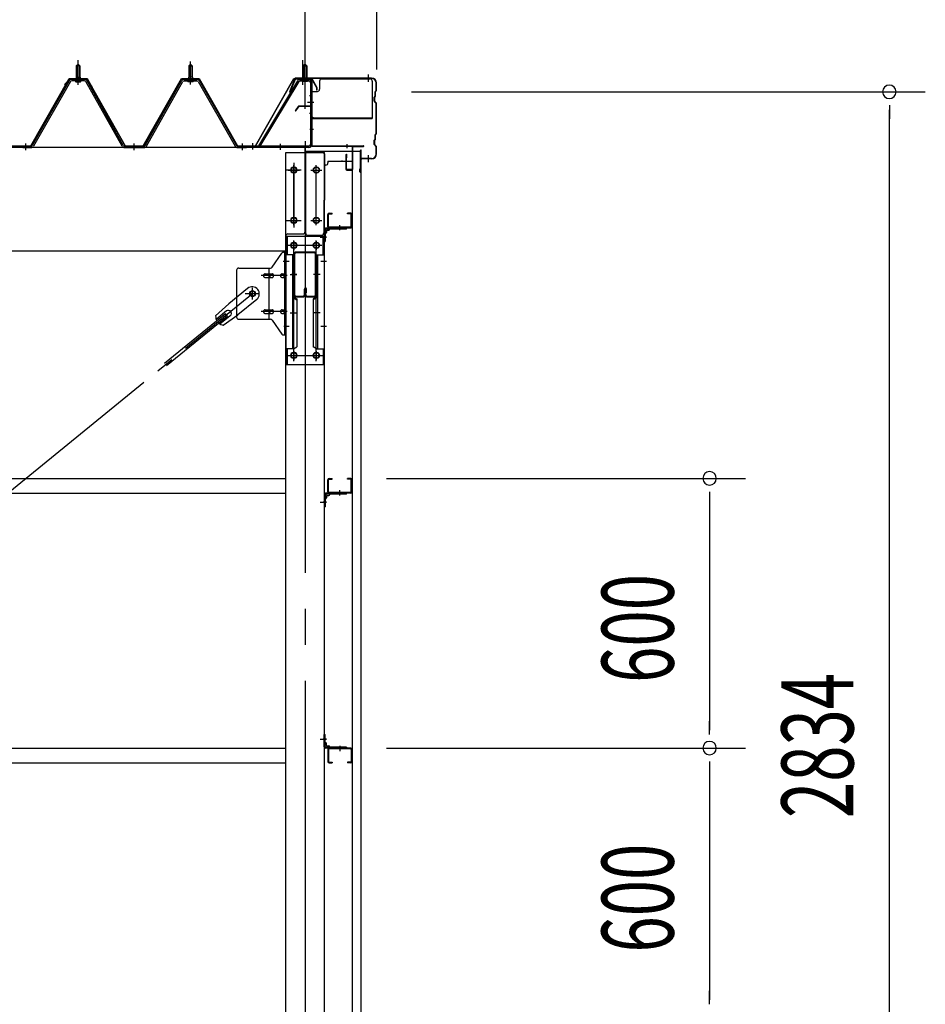
# Model space of a CAD drawing. Extents: x 868 to 32764, y 310 to 22484.
# Drawn here: x 18958 to 20973, y 17073 to 19264 of the extents above; entities that cross this region are included whole.
import ezdxf

# ---------------------------------------------------------------- set-up
doc = ezdxf.new("R2010")
doc.units = 0
doc.header["$LTSCALE"] = 80
doc.header["$MEASUREMENT"] = 0
for name, pattern in [('1PL-M', [15, 12, -1, 1, -1]), ('1PL-S', [4, 2.5, -0.5, 0.5, -0.5]), ('1PL-SL', [6.5, 5, -0.5, 0.5, -0.5]), ('HIDE-M', [2, 1, -1])]:
    doc.linetypes.add(name, pattern=pattern)
for name, color, linetype in [('SUNPOU', 4, 'CONTINUOUS'), ('ケラバ', 3, 'CONTINUOUS'), ('ケラバ穴隠し金具', 2, 'CONTINUOUS'), ('パネル受フレ-ム', 1, 'CONTINUOUS'), ('ブレ-ス', 3, 'CONTINUOUS'), ('ブレ-ス取付金物', 2, 'CONTINUOUS'), ('ヨドル-フ88', 2, 'CONTINUOUS'), ('上枠', 3, 'CONTINUOUS'), ('壁', 3, 'CONTINUOUS'), ('後柱', 3, 'CONTINUOUS'), ('後桁', 3, 'CONTINUOUS'), ('梁', 3, 'CONTINUOUS'), ('梁取付金具', 2, 'CONTINUOUS'), ('端桁金具', 1, 'CONTINUOUS'), ('胴縁', 1, 'CONTINUOUS'), ('胴縁金具', 2, 'CONTINUOUS')]:
    doc.layers.add(name, color=color, linetype=linetype)
doc.styles.add('00', font='ROMANS', dxfattribs={"width": 0.666667, "bigfont": 'BIGFONT'})

msp = doc.modelspace()

# ---------------------------------------------------------------- linework, layer by layer
at = {"layer": 'SUNPOU'}
for p, q in [((19592.8, 19073.2), (19592.8, 20034.1)), ((19592.8, 19073.2), (19592.8, 20034.1)), ((19752.8, 19153.2), (19752.8, 20034.1)), ((19829.8, 19103.2), (20972.8, 19103.2)), ((20892.8, 19073.2), (20892.8, 19043.2)), ((20892.8, 16318.2), (20892.8, 19063.2)), ((19774.3, 18243.2), (20572.8, 18243.2)), ((20492.8, 18213.2), (20492.8, 18183.2)), ((20492.8, 18203.2), (20492.8, 17683.2)), ((20492.8, 17673.2), (20492.8, 17703.2)), ((19774.3, 17643.2), (20572.8, 17643.2)), ((19774.3, 17643.2), (20572.8, 17643.2)), ((20492.8, 17613.2), (20492.8, 17583.2)), ((20492.8, 17603.2), (20492.8, 17083.2)), ((20492.8, 17073.2), (20492.8, 17103.2))]:
    msp.add_line(p, q, dxfattribs=at)
for centre, start, end in [((20892.8, 19103.2), 90, 270), ((20892.8, 19103.2), 270, 90), ((20492.8, 18243.2), 90, 270), ((20492.8, 18243.2), 270, 90), ((20492.8, 17643.2), 90, 270), ((20492.8, 17643.2), 90, 270), ((20492.8, 17643.2), 270, 90), ((20492.8, 17643.2), 270, 90)]:
    msp.add_arc(centre, 15, start, end, dxfattribs=at)
at = {"layer": 'ケラバ'}
for p, q in [((19570.3, 19132.7), (19558.3, 19102.9)), ((19571.2, 19132.3), (19559.2, 19102.6)), ((19740.8, 19133.9), (19572.2, 19133.9)), ((19740.8, 19132.9), (19572.2, 19132.9)), ((19750.8, 19106.8), (19750.8, 19122.9)), ((19751.8, 19106.8), (19751.8, 19122.9)), ((19558.3, 19102.9), (19559.2, 19102.6)), ((19748.8, 19094.8), (19748.8, 19103.5)), ((19750.5, 19106), (19749.4, 19104.9)), ((19749.8, 19094.8), (19749.8, 19103.5)), ((19751.2, 19105.3), (19750.1, 19104.2)), ((19746.8, 19082.3), (19746.8, 19091.5)), ((19748.5, 19094), (19747.4, 19092.9)), ((19747.4, 19080.9), (19750.5, 19077.8)), ((19747.8, 19082.3), (19747.8, 19091.5)), ((19749.2, 19093.3), (19748.1, 19092.2)), ((19748.1, 19081.6), (19751.2, 19078.5)), ((19750.8, 19010.8), (19750.8, 19077.1)), ((19751.8, 19010.8), (19751.8, 19077.1)), ((19746.8, 18986.3), (19746.8, 18995.5)), ((19748.5, 18998), (19747.4, 18996.9)), ((19747.8, 18986.3), (19747.8, 18995.5)), ((19749.2, 18997.3), (19748.1, 18996.2)), ((19748.8, 18998.8), (19748.8, 19007.5)), ((19750.5, 19010), (19749.4, 19008.9)), ((19749.8, 18998.8), (19749.8, 19007.5)), ((19751.2, 19009.3), (19750.1, 19008.2)), ((19715.8, 18924.9), (19715.8, 18972.9)), ((19716.8, 18924.9), (19716.8, 18972.9)), ((19717.8, 18955.9), (19717.8, 18972.9)), ((19747.4, 18984.9), (19750.5, 18981.8)), ((19748.1, 18985.6), (19751.2, 18982.5)), ((19750.8, 18964.9), (19750.8, 18981.1)), ((19751.8, 18964.9), (19751.8, 18981.1)), ((19740.8, 18954.9), (19718.8, 18954.9)), ((19740.8, 18953.9), (19718.8, 18953.9)), ((19715.8, 18931.9), (19714.8, 18931.9)), ((19714.8, 18924.9), (19714.8, 18931.9))]:
    msp.add_line(p, q, dxfattribs=at)
at = {"layer": 'ケラバ', "color": 6, "linetype": '1PL-M'}
for p, q in [((19592.8, 19124.7), (19592.8, 19140.7)), ((19733.8, 19125.4), (19733.8, 19141.4)), ((19733.8, 18946.4), (19733.8, 18962.4))]:
    msp.add_line(p, q, dxfattribs=at)
at = {"layer": 'ケラバ'}
for centre, radius, start, end in [((19572.2, 19131.9), 2, 90, 158.0394), ((19572.2, 19131.9), 1, 90, 158.0394), ((19740.8, 19122.9), 11, 0, 90), ((19740.8, 19122.9), 10, 0, 90), ((19750.8, 19103.5), 2, 135, 180), ((19750.8, 19103.5), 1, 135, 180), ((19749.8, 19106.8), 1, 315, 0), ((19749.8, 19106.8), 2, 315, 0), ((19748.8, 19091.5), 2, 135, 180), ((19748.8, 19082.3), 2, 180, 225), ((19748.8, 19091.5), 1, 135, 180), ((19748.8, 19082.3), 1, 180, 225), ((19747.8, 19094.8), 1, 315, 0), ((19747.8, 19094.8), 2, 315, 0), ((19749.8, 19077.1), 1, 0, 45), ((19749.8, 19077.1), 2, 0, 45), ((19748.8, 18995.5), 2, 135, 180), ((19748.8, 18995.5), 1, 135, 180), ((19747.8, 18998.8), 1, 315, 0), ((19750.8, 19007.5), 2, 135, 180), ((19747.8, 18998.8), 2, 315, 0), ((19750.8, 19007.5), 1, 135, 180), ((19749.8, 19010.8), 1, 315, 0), ((19749.8, 19010.8), 2, 315, 0), ((19716.8, 18972.9), 1, 0, 180), ((19748.8, 18986.3), 2, 180, 225), ((19748.8, 18986.3), 1, 180, 225), ((19749.8, 18981.1), 1, 0, 45), ((19749.8, 18981.1), 2, 0, 45), ((19718.8, 18955.9), 2, 180, 270), ((19718.8, 18955.9), 1, 180, 270), ((19740.8, 18964.9), 11, 270, 0), ((19740.8, 18964.9), 10, 270, 0), ((19715.8, 18924.9), 1, 180, 0)]:
    msp.add_arc(centre, radius, start, end, dxfattribs=at)
at = {"layer": 'ケラバ穴隠し金具'}
for p, q in [((19625.2, 19126.9), (19625.2, 19108.9)), ((19630.2, 19131.9), (19737.2, 19131.9)), ((19742.2, 19126.9), (19742.2, 19043.9)), ((19605.2, 19103.9), (19620.2, 19103.9)), ((19605.2, 19103.9), (19605.2, 19046.9)), ((19606.8, 19103.9), (19606.8, 19046.9)), ((19605.2, 19046.9), (19610.2, 19046.9)), ((19610.2, 19046.9), (19610.2, 19043.9)), ((19610.2, 19045.5), (19742.2, 19045.5)), ((19610.2, 19043.9), (19742.2, 19043.9))]:
    msp.add_line(p, q, dxfattribs=at)
at = {"layer": 'ケラバ穴隠し金具', "color": 6, "linetype": '1PL-S'}
for p, q in [((19609.3, 19093.9), (19602.7, 19093.9)), ((19602.7, 19055.9), (19609.3, 19055.9))]:
    msp.add_line(p, q, dxfattribs=at)
at = {"layer": 'ケラバ穴隠し金具'}
for centre, start, end in [((19630.2, 19126.9), 90, 180), ((19737.2, 19126.9), 0, 90), ((19620.2, 19108.9), 270, 0)]:
    msp.add_arc(centre, 5, start, end, dxfattribs=at)
at = {"layer": 'パネル受フレ-ム', "color": 6, "linetype": '1PL-SL'}
for p, q in [((19087.8, 19118.6), (19087.8, 19173.3)), ((19587.5, 19118.6), (19587.5, 19173.3)), ((19592.8, 19118.6), (19592.8, 19173.3)), ((19598.2, 19079.9), (19612.2, 19079.9)), ((19476.8, 18974.8), (19476.8, 18988.8)), ((19537.8, 18973.8), (19537.8, 18987.8))]:
    msp.add_line(p, q, dxfattribs=at)
at = {"layer": 'パネル受フレ-ム', "color": 6, "linetype": '1PL-M'}
for p, q in [((19087.8, 19119.2), (19087.8, 19170.7)), ((19337.8, 19119.2), (19337.8, 19170.7)), ((18971.8, 18973.2), (18971.8, 18988.4)), ((19212.8, 18973.2), (19212.8, 18988.4)), ((19453.8, 18973.2), (19453.8, 18988.4))]:
    msp.add_line(p, q, dxfattribs=at)
at = {"layer": 'パネル受フレ-ム'}
for p, q in [((19083.8, 19160.7), (19087.8, 19164.7)), ((19091.8, 19160.7), (19083.8, 19160.7)), ((19083.8, 19160.7), (19083.8, 19135.7)), ((19087.8, 19164.7), (19091.8, 19160.7)), ((19091.8, 19160.7), (19091.8, 19135.7)), ((19337.8, 19164.7), (19333.8, 19160.7)), ((19333.8, 19160.7), (19333.8, 19135.7)), ((19333.8, 19160.7), (19341.8, 19160.7)), ((19341.8, 19160.7), (19337.8, 19164.7)), ((19341.8, 19160.7), (19341.8, 19135.7)), ((19592.8, 19164.7), (19588.8, 19160.7)), ((19588.8, 19160.7), (19588.8, 19130.7)), ((19588.8, 19160.7), (19596.8, 19160.7)), ((19596.8, 19160.7), (19592.8, 19164.7)), ((19596.8, 19160.7), (19596.8, 19130.7)), ((19068, 19127.5), (18985.7, 18984)), ((19070.7, 19125.9), (18988.5, 18982.4)), ((19102.1, 19130.7), (19073.5, 19130.7)), ((19102.1, 19127.5), (19073.5, 19127.5)), ((19081.9, 19130.7), (19081.9, 19131.7)), ((19081.9, 19131.7), (19093.7, 19131.7)), ((19082.8, 19125.5), (19092.8, 19125.5)), ((19083.6, 19135.7), (19083.6, 19131.7)), ((19083.6, 19135.7), (19092.1, 19135.7)), ((19092.1, 19135.7), (19092.1, 19131.7)), ((19093.7, 19131.7), (19093.7, 19130.7)), ((19185.6, 18982.5), (19104.9, 19125.9)), ((19188.4, 18984.1), (19107.7, 19127.5)), ((19237.2, 18984.1), (19318, 19127.5)), ((19240, 18982.5), (19320.8, 19125.9)), ((19323.6, 19130.7), (19352.1, 19130.7)), ((19323.6, 19127.5), (19352.1, 19127.5)), ((19343.7, 19131.7), (19331.9, 19131.7)), ((19331.9, 19131.7), (19331.9, 19130.7)), ((19342.8, 19125.5), (19332.8, 19125.5)), ((19342.1, 19135.7), (19333.6, 19135.7)), ((19333.6, 19135.7), (19333.6, 19131.7)), ((19342.1, 19135.7), (19342.1, 19131.7)), ((19343.7, 19130.7), (19343.7, 19131.7)), ((19354.9, 19125.9), (19437.1, 18982.4)), ((19357.7, 19127.5), (19439.9, 18984)), ((19575.9, 19127.6), (19488.8, 18982.9)), ((19578.7, 19126), (19492.2, 18982.4)), ((19581.4, 19130.7), (19601.4, 19130.7)), ((19581.4, 19127.5), (19601.4, 19127.5)), ((19587.8, 19126.5), (19586.8, 19127.5)), ((19597.8, 19126.5), (19587.8, 19126.5)), ((19597.8, 19126.5), (19598.8, 19127.5)), ((19604.6, 19124.3), (19604.6, 18985.6)), ((19607.8, 19124.3), (19607.8, 18985.6)), ((18962.8, 18979.2), (18962.8, 18982.4)), ((18983, 18982.4), (18962.8, 18982.4)), ((18983, 18979.2), (18962.8, 18979.2)), ((18964.8, 18979.2), (18983.8, 18979.2)), ((19191.2, 18982.4), (19234.4, 18982.4)), ((19191.2, 18979.2), (19234.4, 18979.2)), ((19442.7, 18982.4), (19462.8, 18982.4)), ((19442.7, 18979.2), (19462.8, 18979.2)), ((19462.8, 18979.2), (19462.8, 18982.4)), ((19462.8, 18979.2), (19462.8, 18982.4)), ((19468.8, 18982.4), (19468.8, 18979.2)), ((19601.4, 18982.4), (19468.8, 18982.4)), ((19601.4, 18979.2), (19468.8, 18979.2)), ((19492.2, 18982.4), (19488.8, 18982.9))]:
    msp.add_line(p, q, dxfattribs=at)
at = {"layer": 'パネル受フレ-ム', "color": 6}
for p, q in [((19084.8, 19160.7), (19084.5, 19161.4)), ((19084.8, 19160.7), (19084.8, 19135.7)), ((19090.8, 19160.7), (19091.2, 19161.4)), ((19090.8, 19160.7), (19090.8, 19135.7)), ((19334.8, 19160.7), (19334.5, 19161.4)), ((19334.8, 19160.7), (19334.8, 19135.7)), ((19340.8, 19160.7), (19341.2, 19161.4)), ((19340.8, 19160.7), (19340.8, 19135.7)), ((19589.8, 19160.7), (19589.8, 19130.7)), ((19595.8, 19160.7), (19595.8, 19130.7))]:
    msp.add_line(p, q, dxfattribs=at)
at = {"layer": 'パネル受フレ-ム', "color": 6, "linetype": 'HIDE-M'}
for p, q in [((18967.8, 18979.2), (18967.8, 18982.4)), ((18975.8, 18979.2), (18975.8, 18982.4)), ((19208.8, 18979.2), (19208.8, 18982.4)), ((19216.8, 18979.2), (19216.8, 18982.4)), ((19449.8, 18979.2), (19449.8, 18982.4)), ((19457.8, 18979.2), (19457.8, 18982.4))]:
    msp.add_line(p, q, dxfattribs=at)
at = {"layer": 'パネル受フレ-ム'}
for centre, radius, start, end in [((19073.5, 19124.3), 6.4, 90, 150.1803), ((19073.5, 19124.3), 3.2, 90, 150.1803), ((19082.8, 19126.5), 1, 90, 270), ((19092.8, 19126.5), 1, 270, 90), ((19102.1, 19124.3), 6.4, 29.3816, 90), ((19102.1, 19124.3), 3.2, 29.3816, 90), ((19323.6, 19124.3), 6.4, 90, 150.6184), ((19323.6, 19124.3), 3.2, 90, 150.6184), ((19332.8, 19126.5), 1, 90, 270), ((19342.8, 19126.5), 1, 270, 90), ((19352.1, 19124.3), 6.4, 29.8197, 90), ((19352.1, 19124.3), 3.2, 29.8197, 90), ((19581.4, 19124.3), 6.4, 90, 148.9443), ((19581.4, 19124.3), 3.2, 90, 148.9443), ((19601.4, 19124.3), 6.4, 0, 90), ((19601.4, 19124.3), 3.2, 0, 90), ((18983, 18985.6), 3.2, 270, 330.1803), ((18983, 18985.6), 6.4, 270, 330.1803), ((19191.2, 18985.6), 6.4, 209.3816, 270), ((19191.2, 18985.6), 3.2, 209.3816, 270), ((19234.4, 18985.6), 3.2, 270, 330.6184), ((19234.4, 18985.6), 6.4, 270, 330.6184), ((19442.7, 18985.6), 6.4, 209.8197, 270), ((19442.7, 18985.6), 3.2, 209.8197, 270), ((19601.4, 18985.6), 3.2, 270, 0), ((19601.4, 18985.6), 6.4, 270, 0)]:
    msp.add_arc(centre, radius, start, end, dxfattribs=at)
at = {"layer": 'ブレ-ス'}
for p, q in [((19464.9, 18666), (19423.1, 18631.8)), ((19485.1, 18641.2), (19443.3, 18607.1)), ((19393.8, 18604.6), (19423.1, 18631.8)), ((19415.5, 18609.5), (19279.9, 18498.9)), ((19419.9, 18604.1), (19284.3, 18493.5)), ((19417.9, 18615.6), (19395, 18596.9)), ((19426.4, 18605.2), (19403.5, 18586.5)), ((19410.7, 18583.9), (19443.3, 18607.1)), ((19419.9, 18604.1), (19415.5, 18609.5))]:
    msp.add_line(p, q, dxfattribs=at)
at = {"layer": 'ブレ-ス', "color": 6, "linetype": '1PL-SL'}
msp.add_line((16909.8, 16560.2), (19475.8, 18654.2), dxfattribs=at)
at = {"layer": 'ブレ-ス'}
msp.add_circle((19475.8, 18654.2), 5.5, dxfattribs=at)
for centre, radius, start, end in [((19475, 18653.6), 16, 309.2168, 129.2168), ((19413.8, 18603.6), 20, 177.3811, 209.1381), ((19422.1, 18610.4), 6.7, 309.2168, 129.2168), ((19413.8, 18603.6), 20, 229.2954, 261.0524)]:
    msp.add_arc(centre, radius, start, end, dxfattribs=at)
at = {"layer": 'ブレ-ス取付金物'}
for p, q in [((19519.8, 18713.4), (19540.8, 18744.1)), ((19544.9, 18746.2), (19550.3, 18746.2)), ((19548, 18562.2), (19548, 18746.2)), ((19550.3, 18562.2), (19550.3, 18746.2)), ((19440.3, 18706.2), (19440.3, 18602.2)), ((19445.3, 18711.2), (19515.7, 18711.2)), ((19512.6, 18597.2), (19512.6, 18711.2)), ((19548, 18706.2), (19550.3, 18706.2)), ((19503.8, 18698.2), (19512.6, 18698.2)), ((19503.8, 18690.2), (19512.6, 18690.2)), ((19513.6, 18698.2), (19520.1, 18698.2)), ((19513.6, 18690.2), (19520.1, 18690.2)), ((19541.5, 18698.2), (19548, 18698.2)), ((19541.5, 18690.2), (19548, 18690.2)), ((19445.3, 18597.2), (19515.7, 18597.2)), ((19503.8, 18618.2), (19512.6, 18618.2)), ((19503.8, 18610.2), (19512.6, 18610.2)), ((19513.6, 18618.2), (19520.1, 18618.2)), ((19513.6, 18610.2), (19520.1, 18610.2)), ((19541.5, 18618.2), (19548, 18618.2)), ((19541.5, 18610.2), (19548, 18610.2)), ((19548, 18602.2), (19550.3, 18602.2)), ((19519.8, 18595.1), (19540.8, 18564.4)), ((19544.9, 18562.2), (19550.3, 18562.2))]:
    msp.add_line(p, q, dxfattribs=at)
at = {"layer": 'ブレ-ス取付金物', "color": 6, "linetype": '1PL-SL'}
for p, q in [((19544.2, 18726.2), (19555.4, 18726.2)), ((19552.8, 18694.2), (19495.4, 18694.2)), ((19475.8, 18641.3), (19475.8, 18667.2)), ((19459.8, 18654.2), (19491.6, 18654.2)), ((19552.8, 18614.2), (19495.4, 18614.2)), ((19545.3, 18582.2), (19554.3, 18582.2))]:
    msp.add_line(p, q, dxfattribs=at)
at = {"layer": 'ブレ-ス取付金物'}
msp.add_circle((19475.8, 18654.2), 6.5, dxfattribs=at)
for centre, radius, start, end in [((19544.9, 18741.2), 5, 90, 145.561), ((19544.9, 18741.2), 5, 90, 145.561), ((19445.3, 18706.2), 5, 90, 180), ((19515.7, 18716.2), 5, 270, 325.561), ((19504.9, 18694.2), 4.56, 160.0776, 180), ((19504.9, 18694.2), 4.56, 180, 199.9224), ((19504.4, 18694.4), 4.01, 138.8141, 160.0776), ((19504.4, 18694), 4.01, 199.9224, 221.1859), ((19504, 18694.7), 3.57, 115.3323, 138.8141), ((19504, 18693.7), 3.57, 221.1859, 244.6677), ((19503.8, 18695.1), 3.07, 90, 115.3323), ((19503.8, 18693.3), 3.07, 244.6677, 270), ((19512.6, 18696.6), 1.61, 56.4659, 90), ((19512.6, 18691.8), 1.61, 270, 303.5341), ((19511.9, 18695.5), 2.98, 32.0054, 56.4659), ((19511.9, 18693), 2.98, 303.5341, 327.9946), ((19510.6, 18694.7), 4.4, 14.5143, 32.0054), ((19510.6, 18693.7), 4.4, 327.9946, 345.4857), ((19508.7, 18694.2), 6.38, 360, 14.5143), ((19508.7, 18694.2), 6.38, 345.4857, 0), ((19520.1, 18696.6), 1.61, 56.4659, 90), ((19520.1, 18691.8), 1.61, 270, 303.5341), ((19519.4, 18695.5), 2.98, 32.0054, 56.4659), ((19519.4, 18693), 2.98, 303.5341, 327.9946), ((19518.1, 18694.7), 4.4, 14.5143, 32.0054), ((19518.1, 18693.7), 4.4, 327.9946, 345.4857), ((19516.2, 18694.2), 6.38, 360, 14.5143), ((19516.2, 18694.2), 6.38, 345.4857, 0), ((19542.6, 18694.2), 4.56, 160.0776, 180), ((19542.6, 18694.2), 4.56, 180, 199.9224), ((19542.1, 18694.4), 4.01, 138.8141, 160.0776), ((19542.1, 18694), 4.01, 199.9224, 221.1859), ((19541.7, 18694.7), 3.57, 115.3323, 138.8141), ((19541.7, 18693.7), 3.57, 221.1859, 244.6677), ((19541.5, 18695.1), 3.07, 90, 115.3323), ((19541.5, 18693.3), 3.07, 244.6677, 270), ((19551.9, 18694.2), 6.38, 165.4857, 180), ((19551.9, 18694.2), 6.38, 180, 194.5143), ((19550, 18694.7), 4.4, 147.9946, 165.4857), ((19550, 18693.7), 4.4, 194.5143, 212.0054), ((19548.8, 18695.5), 2.98, 123.5341, 147.9946), ((19548.8, 18693), 2.98, 212.0054, 236.4659), ((19548, 18696.6), 1.61, 90, 123.5341), ((19548, 18691.8), 1.61, 236.4659, 270), ((19445.3, 18602.2), 5, 180, 270), ((19504.9, 18614.2), 4.56, 160.0776, 180), ((19504.9, 18614.2), 4.56, 180, 199.9224), ((19504.4, 18614.4), 4.01, 138.8141, 160.0776), ((19504.4, 18614), 4.01, 199.9224, 221.1859), ((19504, 18614.7), 3.57, 115.3323, 138.8141), ((19504, 18613.7), 3.57, 221.1859, 244.6677), ((19503.8, 18615.1), 3.07, 90, 115.3323), ((19503.8, 18613.3), 3.07, 244.6677, 270), ((19512.6, 18616.6), 1.61, 56.4659, 90), ((19512.6, 18611.8), 1.61, 270, 303.5341), ((19511.9, 18615.5), 2.98, 32.0054, 56.4659), ((19511.9, 18613), 2.98, 303.5341, 327.9946), ((19510.6, 18614.7), 4.4, 14.5143, 32.0054), ((19510.6, 18613.7), 4.4, 327.9946, 345.4857), ((19508.7, 18614.2), 6.38, 0, 14.5143), ((19508.7, 18614.2), 6.38, 345.4857, 0), ((19515.7, 18592.2), 5, 34.439, 90), ((19520.1, 18616.6), 1.61, 56.4659, 90), ((19520.1, 18611.8), 1.61, 270, 303.5341), ((19519.4, 18615.5), 2.98, 32.0054, 56.4659), ((19519.4, 18613), 2.98, 303.5341, 327.9946), ((19518.1, 18614.7), 4.4, 14.5143, 32.0054), ((19518.1, 18613.7), 4.4, 327.9946, 345.4857), ((19516.2, 18614.2), 6.38, 0, 14.5143), ((19516.2, 18614.2), 6.38, 345.4857, 0), ((19542.6, 18614.2), 4.56, 160.0776, 180), ((19542.6, 18614.2), 4.56, 180, 199.9224), ((19542.1, 18614.4), 4.01, 138.8141, 160.0776), ((19542.1, 18614), 4.01, 199.9224, 221.1859), ((19541.7, 18614.7), 3.57, 115.3323, 138.8141), ((19541.7, 18613.7), 3.57, 221.1859, 244.6677), ((19541.5, 18615.1), 3.07, 90, 115.3323), ((19541.5, 18613.3), 3.07, 244.6677, 270), ((19551.9, 18614.2), 6.38, 165.4857, 180), ((19551.9, 18614.2), 6.38, 180, 194.5143), ((19550, 18614.7), 4.4, 147.9946, 165.4857), ((19550, 18613.7), 4.4, 194.5143, 212.0054), ((19548.8, 18615.5), 2.98, 123.5341, 147.9946), ((19548.8, 18613), 2.98, 212.0054, 236.4659), ((19548, 18616.6), 1.61, 90, 123.5341), ((19548, 18611.8), 1.61, 236.4659, 270), ((19544.9, 18567.2), 5, 214.439, 270)]:
    msp.add_arc(centre, radius, start, end, dxfattribs=at)
at = {"layer": 'ヨドル-フ88'}
for p, q in [((18982.8, 18982.9), (19067.8, 19132.9)), ((18983.1, 18982.4), (19068.1, 19132.4)), ((19058.1, 19119.9), (19070.1, 19131.9)), ((19058.4, 19119.5), (19070.3, 19131.4)), ((19067.8, 19132.9), (19107.8, 19132.9)), ((19068.1, 19132.4), (19107.5, 19132.4)), ((19070.1, 19131.9), (19105.1, 19131.9)), ((19070.3, 19131.4), (19104.9, 19131.4)), ((19104.9, 19131.4), (19112.6, 19122.9)), ((19105.1, 19131.9), (19113.1, 19123.2)), ((19107.5, 19132.4), (19118.8, 19112.9)), ((19107.8, 19132.9), (19119.3, 19113)), ((19112.6, 19122.9), (19192.5, 18982.4)), ((19113.1, 19123.2), (19192.8, 18982.9)), ((19232.8, 18982.9), (19317.5, 19132.9)), ((19233.1, 18982.4), (19317.8, 19132.4)), ((19317.5, 19132.9), (19357.5, 19132.9)), ((19317.8, 19132.4), (19357.2, 19132.4)), ((19357.2, 19132.4), (19442.2, 18982.4)), ((19357.5, 19132.9), (19442.5, 18982.9)), ((19482.5, 18982.9), (19567.5, 19132.9)), ((19482.8, 18982.4), (19567.8, 19132.4)), ((19567.5, 19132.9), (19607.5, 19132.9)), ((19567.8, 19132.4), (19607.2, 19132.4)), ((19607.2, 19132.4), (19618.5, 19112.9)), ((19607.5, 19132.9), (19619, 19113)), ((19058.4, 19119.5), (19058.1, 19119.9)), ((19118.8, 19112.9), (19118.8, 19107)), ((19119.3, 19107), (19118.8, 19107)), ((19119.3, 19113), (19119.3, 19107)), ((19618.5, 19112.9), (19618.5, 19107)), ((19619, 19107), (19618.5, 19107)), ((19619, 19113), (19619, 19107)), ((18932.2, 18982.4), (18983.1, 18982.4)), ((18932.5, 18982.9), (18982.8, 18982.9)), ((19192.5, 18982.4), (19233.1, 18982.4)), ((19192.8, 18982.9), (19232.8, 18982.9)), ((19442.2, 18982.4), (19482.8, 18982.4)), ((19442.5, 18982.9), (19482.5, 18982.9))]:
    msp.add_line(p, q, dxfattribs=at)
at = {"layer": '上枠'}
for p, q in [((19577.2, 19070.4), (19570.8, 19061.2)), ((19570.8, 19061.2), (19571.6, 19060.7)), ((19578, 19069.8), (19571.6, 19060.7)), ((19605.8, 19071.2), (19578.9, 19071.2)), ((19605.8, 19070.2), (19578.9, 19070.2)), ((19606.8, 19069.2), (19606.8, 18984.2)), ((19607.8, 19069.2), (19607.8, 18984.2)), ((19608.8, 18983.2), (19721.8, 18983.2)), ((19608.8, 18982.2), (19721.8, 18982.2)), ((19697.8, 18980.2), (19697.8, 18931.2)), ((19698.8, 18931.2), (19698.8, 18980.2)), ((19699.8, 18981.2), (19721.8, 18981.2)), ((19683.8, 18963.2), (19683.8, 18931.2)), ((19684.8, 18931.2), (19684.8, 18963.2)), ((19684.8, 18956.2), (19685.8, 18956.2)), ((19685.8, 18956.2), (19685.8, 18963.2)), ((19696.8, 18930.2), (19685.8, 18930.2)), ((19685.8, 18929.2), (19696.8, 18929.2))]:
    msp.add_line(p, q, dxfattribs=at)
at = {"layer": '上枠', "color": 6, "linetype": '1PL-M'}
for p, q in [((19592.8, 19065.2), (19592.8, 19076.2)), ((19611.7, 19019.2), (19603.4, 19019.2)), ((19685.8, 18986.5), (19685.8, 18978))]:
    msp.add_line(p, q, dxfattribs=at)
at = {"layer": '上枠'}
for centre, radius, start, end in [((19578.9, 19069.2), 2, 90, 145.008), ((19578.9, 19069.2), 1, 90, 145.008), ((19605.8, 19069.2), 2, 0, 90), ((19605.8, 19069.2), 1, 0, 90), ((19608.8, 18984.2), 2, 180, 270), ((19608.8, 18984.2), 1, 180, 270), ((19699.8, 18980.2), 2, 90, 180), ((19699.8, 18980.2), 1, 90, 180), ((19721.8, 18982.2), 1, 270, 90), ((19684.8, 18963.2), 1, 0, 180), ((19685.8, 18931.2), 2, 180, 270), ((19685.8, 18931.2), 1, 180, 270), ((19696.8, 18931.2), 1, 270, 0), ((19696.8, 18931.2), 2, 270, 0)]:
    msp.add_arc(centre, radius, start, end, dxfattribs=at)
at = {"layer": '上枠', "color": 0, "linetype": 'ByBlock'}
msp.add_point((19722.7, 18982.1), dxfattribs=at)
msp.add_point((19722.7, 18982.1), dxfattribs=at)
at = {"layer": '壁'}
for p, q in [((19717.3, 18970.2), (19697.3, 18970.2)), ((19697.3, 18970.2), (19697.3, 16282.2)), ((19717.3, 16282.2), (19717.3, 18970.2))]:
    msp.add_line(p, q, dxfattribs=at)
at = {"layer": '後柱', "color": 6, "linetype": '1PL-M'}
msp.add_line((19592.8, 18993.2), (19592.8, 16253.2), dxfattribs=at)
at = {"layer": '後柱'}
for p, q in [((19550.3, 16278.2), (19550.3, 18968.2)), ((19550.3, 18968.2), (19635.3, 18968.2)), ((19635.3, 18968.2), (19635.3, 16278.2)), ((19569.3, 18935.2), (19566.3, 18935.2)), ((19619.3, 18935.2), (19616.3, 18935.2)), ((19566.3, 18923.2), (19569.3, 18923.2)), ((19616.3, 18923.2), (19619.3, 18923.2)), ((19569.3, 18823.2), (19566.3, 18823.2)), ((19619.3, 18823.2), (19616.3, 18823.2)), ((19566.3, 18811.2), (19569.3, 18811.2)), ((19616.3, 18811.2), (19619.3, 18811.2)), ((19569.3, 18767.7), (19566.3, 18767.7)), ((19566.3, 18755.7), (19569.3, 18755.7)), ((19619.3, 18767.7), (19616.3, 18767.7)), ((19616.3, 18755.7), (19619.3, 18755.7)), ((19569.3, 18522.7), (19566.3, 18522.7)), ((19566.3, 18510.7), (19569.3, 18510.7)), ((19619.3, 18522.7), (19616.3, 18522.7)), ((19616.3, 18510.7), (19619.3, 18510.7))]:
    msp.add_line(p, q, dxfattribs=at)
at = {"layer": '後柱', "color": 6, "linetype": '1PL-SL'}
for p, q in [((19555.3, 18929.2), (19580.3, 18929.2)), ((19567.8, 18806.2), (19567.8, 18940.2)), ((19605.3, 18929.2), (19630.3, 18929.2)), ((19617.8, 18806.2), (19617.8, 18940.2)), ((19555.3, 18817.2), (19580.3, 18817.2)), ((19605.3, 18817.2), (19630.3, 18817.2)), ((19567.8, 18503.8), (19567.8, 18772.7)), ((19617.8, 18503.8), (19617.8, 18772.7)), ((19626.3, 18780.2), (19640.3, 18780.2)), ((19626.3, 18780.2), (19640.3, 18780.2)), ((19555.3, 18761.7), (19580.3, 18761.7)), ((19605.3, 18761.7), (19630.3, 18761.7)), ((19545.3, 18726.2), (19557.6, 18726.2)), ((19628, 18726.2), (19640.3, 18726.2)), ((19545.3, 18582.2), (19557.6, 18582.2)), ((19628, 18582.2), (19640.3, 18582.2)), ((19555.3, 18516.7), (19580.3, 18516.7)), ((19605.3, 18516.7), (19630.3, 18516.7)), ((19626.3, 18190.2), (19640.3, 18190.2)), ((19626.3, 18190.2), (19640.3, 18190.2)), ((19626.3, 17663.2), (19640.3, 17663.2)), ((19626.3, 17663.2), (19640.3, 17663.2))]:
    msp.add_line(p, q, dxfattribs=at)
at = {"layer": '後柱'}
for centre, start, end in [((19566.3, 18929.2), 90, 270), ((19569.3, 18929.2), 270, 90), ((19616.3, 18929.2), 90, 270), ((19619.3, 18929.2), 270, 90), ((19566.3, 18817.2), 90, 270), ((19569.3, 18817.2), 270, 90), ((19616.3, 18817.2), 90, 270), ((19619.3, 18817.2), 270, 90), ((19566.3, 18761.7), 90, 270), ((19569.3, 18761.7), 270, 90), ((19616.3, 18761.7), 90, 270), ((19619.3, 18761.7), 270, 90), ((19566.3, 18516.7), 90, 270), ((19569.3, 18516.7), 270, 90), ((19616.3, 18516.7), 90, 270), ((19619.3, 18516.7), 270, 90)]:
    msp.add_arc(centre, 6, start, end, dxfattribs=at)
at = {"layer": '後桁'}
for p, q in [((19592.8, 18979.2), (16792.8, 18979.2)), ((19592.8, 18792.2), (19592.8, 18979.2)), ((19592.8, 18792.2), (19592.8, 18979.2)), ((19549.8, 18782.2), (19549.8, 18749.2)), ((19549.8, 18782.2), (19549.8, 18749.2)), ((19554.8, 18787.2), (19587.8, 18787.2)), ((19554.8, 18787.2), (19587.8, 18787.2)), ((19549.8, 18754), (19549.8, 18749.2)), ((19549.8, 18754), (19549.8, 18749.2)), ((16835.8, 18749.2), (19549.8, 18749.2))]:
    msp.add_line(p, q, dxfattribs=at)
at = {"layer": '後桁', "color": 6, "linetype": '1PL-SL'}
for p, q in [((19583.8, 18929.2), (19551.8, 18929.2)), ((19583.8, 18929.2), (19551.8, 18929.2)), ((19567.8, 18945.2), (19567.8, 18801.2)), ((19567.8, 18945.2), (19567.8, 18801.2)), ((19551.8, 18817.2), (19583.8, 18817.2)), ((19551.8, 18817.2), (19583.8, 18817.2))]:
    msp.add_line(p, q, dxfattribs=at)
at = {"layer": '後桁'}
for centre in [(19567.8, 18929.2), (19567.8, 18929.2), (19567.8, 18817.2), (19567.8, 18817.2)]:
    msp.add_circle(centre, 6, dxfattribs=at)
for centre, start, end in [((19554.8, 18782.2), 90, 180), ((19554.8, 18782.2), 90, 180), ((19587.8, 18792.2), 270, 0), ((19587.8, 18792.2), 270, 0)]:
    msp.add_arc(centre, 5, start, end, dxfattribs=at)
at = {"layer": '梁'}
for p, q in [((19567.8, 18741.6), (19567.8, 18652)), ((19569.4, 18741.6), (19569.4, 18652)), ((19612.6, 18746.8), (19573, 18746.8)), ((19612.6, 18745.2), (19573, 18745.2)), ((19616.2, 18652), (19616.2, 18741.6)), ((19617.8, 18652), (19617.8, 18741.6)), ((19591.2, 18652), (19591.2, 18664.4)), ((19592.8, 18652), (19592.8, 18664.4)), ((19594.4, 18652), (19594.4, 18664.4)), ((19596, 18655.8), (19596, 18664.4)), ((19573, 18648.4), (19587.6, 18648.4)), ((19573, 18646.8), (19587.6, 18646.8)), ((19594.4, 18661.8), (19592.8, 18661.8)), ((19596, 18655.8), (19594.4, 18655.8)), ((19598, 18648.4), (19612.6, 18648.4)), ((19598, 18646.8), (19612.6, 18646.8))]:
    msp.add_line(p, q, dxfattribs=at)
at = {"layer": '梁', "color": 6, "linetype": '1PL-SL'}
for p, q in [((19574.4, 18696.8), (19562.8, 18696.8)), ((19622.8, 18696.8), (19611.2, 18696.8))]:
    msp.add_line(p, q, dxfattribs=at)
at = {"layer": '梁'}
for centre, radius, start, end in [((19573, 18741.6), 5.2, 90, 180), ((19573, 18741.6), 5.2, 90, 180), ((19573, 18741.6), 3.6, 90, 180), ((19612.6, 18741.6), 5.2, 0, 90), ((19612.6, 18741.6), 3.6, 0, 90), ((19593.6, 18664.4), 2.4, 0, 180), ((19593.6, 18664.4), 0.8, 0, 180), ((19573, 18652), 5.2, 180, 270), ((19573, 18652), 3.6, 180, 270), ((19587.6, 18652), 5.2, 270, 0), ((19587.6, 18652), 3.6, 270, 0), ((19598, 18652), 5.2, 180, 270), ((19598, 18652), 3.6, 180, 270), ((19612.6, 18652), 3.6, 270, 0), ((19612.6, 18652), 5.2, 270, 0)]:
    msp.add_arc(centre, radius, start, end, dxfattribs=at)
at = {"layer": '梁取付金具'}
for p, q in [((19550.3, 18781.7), (19550.3, 18496.7)), ((19550.3, 18781.7), (19635.3, 18781.7)), ((19552.6, 18781.7), (19552.6, 18740.7)), ((19633, 18740.7), (19633, 18781.5)), ((19635.3, 18781.7), (19635.3, 18496.7)), ((19567.1, 18740.7), (19550.3, 18740.7)), ((19564.8, 18740.7), (19564.8, 18531.7)), ((19567.1, 18740.7), (19567.1, 18646.7)), ((19618.5, 18740.7), (19618.5, 18646.7)), ((19618.5, 18740.7), (19635.3, 18740.7)), ((19620.8, 18740.7), (19620.8, 18531.7)), ((19564.8, 18646.7), (19567.1, 18646.7)), ((19564.8, 18646.7), (19567.1, 18646.7)), ((19564.8, 18645), (19567.1, 18645)), ((19567.1, 18646.7), (19574.8, 18642.3)), ((19567.1, 18645), (19574.8, 18640.5)), ((19574.8, 18642.3), (19574.8, 18536.2)), ((19618.5, 18646.7), (19610.8, 18642.3)), ((19618.5, 18645), (19610.8, 18640.5)), ((19610.8, 18642.3), (19610.8, 18536.2)), ((19620.8, 18646.7), (19618.5, 18646.7)), ((19620.8, 18646.7), (19618.5, 18646.7)), ((19620.8, 18645), (19618.5, 18645)), ((19567.1, 18531.7), (19550.3, 18531.7)), ((19552.6, 18531.7), (19552.6, 18496.7)), ((19567.1, 18531.7), (19574.8, 18536.2)), ((19618.5, 18531.7), (19610.8, 18536.2)), ((19618.5, 18531.7), (19635.3, 18531.7)), ((19633, 18531.7), (19633, 18496.7)), ((19550.3, 18496.7), (19635.3, 18496.7))]:
    msp.add_line(p, q, dxfattribs=at)
at = {"layer": '梁取付金具', "color": 6, "linetype": '1PL-SL'}
for p, q in [((19555.8, 18761.7), (19630, 18761.7)), ((19567.8, 18771.3), (19567.8, 18751.3)), ((19617.8, 18771.3), (19617.8, 18751.3)), ((19559.4, 18696.8), (19574.3, 18696.8)), ((19626.3, 18696.8), (19611.3, 18696.8)), ((19559.4, 18611.7), (19574.3, 18611.7)), ((19626.3, 18611.7), (19611.3, 18611.7)), ((19556, 18516.7), (19631.3, 18516.7)), ((19567.8, 18526.3), (19567.8, 18506.3)), ((19617.8, 18526.3), (19617.8, 18506.3))]:
    msp.add_line(p, q, dxfattribs=at)
at = {"layer": '梁取付金具'}
for centre in [(19567.8, 18761.7), (19617.8, 18761.7), (19567.8, 18516.7), (19617.8, 18516.7)]:
    msp.add_circle(centre, 6, dxfattribs=at)
at = {"layer": '端桁金具'}
for p, q in [((19593.8, 18970.2), (19593.8, 18789.2)), ((19698.8, 18970.2), (19593.8, 18970.2)), ((19634.3, 18970.2), (19634.3, 18965.2)), ((19698.8, 18949.2), (19698.8, 18970.2)), ((19636.3, 18965.2), (19634.3, 18965.2)), ((19636.3, 18965.2), (19636.3, 18862.2)), ((19643.8, 18949.2), (19698.8, 18949.2)), ((19643.8, 18949.2), (19643.8, 18945.2)), ((19674.8, 18950.2), (19674.8, 18949.2)), ((19638.8, 18940.2), (19636.3, 18940.2)), ((19634.3, 18862.2), (19636.3, 18862.2)), ((19634.3, 18862.2), (19634.3, 18789.2)), ((19598.8, 18784.2), (19629.3, 18784.2))]:
    msp.add_line(p, q, dxfattribs=at)
at = {"layer": '端桁金具', "color": 6, "linetype": '1PL-S'}
for p, q in [((19606.8, 18929.2), (19628.8, 18929.2)), ((19617.8, 18918.2), (19617.8, 18940.2)), ((19606.8, 18817.2), (19628.8, 18817.2)), ((19617.8, 18806.2), (19617.8, 18828.2))]:
    msp.add_line(p, q, dxfattribs=at)
at = {"layer": '端桁金具'}
for centre in [(19617.8, 18929.2), (19617.8, 18817.2)]:
    msp.add_circle(centre, 6, dxfattribs=at)
for centre, start, end in [((19638.8, 18945.2), 270, 0), ((19598.8, 18789.2), 180, 270), ((19629.3, 18789.2), 270, 0)]:
    msp.add_arc(centre, 5, start, end, dxfattribs=at)
at = {"layer": '胴縁'}
for p, q in [((19643.3, 18803.2), (19643.3, 18830.2)), ((19644.9, 18803.2), (19644.9, 18830.2)), ((19646.3, 18833.2), (19653.3, 18833.2)), ((19646.3, 18831.6), (19653.3, 18831.6)), ((19653.3, 18831.6), (19653.3, 18833.2)), ((19694.3, 18833.2), (19687.3, 18833.2)), ((19687.3, 18831.6), (19687.3, 18833.2)), ((19694.3, 18831.6), (19687.3, 18831.6)), ((19695.7, 18803.2), (19695.7, 18830.2)), ((19697.3, 18803.2), (19697.3, 18830.2)), ((19694.3, 18801.8), (19646.3, 18801.8)), ((19694.3, 18800.2), (19646.3, 18800.2)), ((16835.3, 18243.2), (19550.3, 18243.2)), ((19643.3, 18213.2), (19643.3, 18240.2)), ((19644.9, 18213.2), (19644.9, 18240.2)), ((19646.3, 18243.2), (19653.3, 18243.2)), ((19646.3, 18241.6), (19653.3, 18241.6)), ((19653.3, 18241.6), (19653.3, 18243.2)), ((19687.3, 18241.6), (19687.3, 18243.2)), ((19694.3, 18243.2), (19687.3, 18243.2)), ((19694.3, 18241.6), (19687.3, 18241.6)), ((19695.7, 18213.2), (19695.7, 18240.2)), ((19697.3, 18213.2), (19697.3, 18240.2)), ((16835.3, 18210.2), (19550.3, 18210.2)), ((19694.3, 18211.8), (19646.3, 18211.8)), ((19694.3, 18210.2), (19646.3, 18210.2)), ((16835.3, 17643.2), (19550.3, 17643.2)), ((19643.3, 17640.2), (19643.3, 17613.2)), ((19644.9, 17640.2), (19644.9, 17613.2)), ((19694.3, 17643.2), (19646.3, 17643.2)), ((19694.3, 17641.6), (19646.3, 17641.6)), ((19695.7, 17640.2), (19695.7, 17613.2)), ((19697.3, 17640.2), (19697.3, 17613.2)), ((19646.3, 17611.8), (19653.3, 17611.8)), ((19653.3, 17611.8), (19653.3, 17610.2)), ((19687.3, 17611.8), (19687.3, 17610.2)), ((19694.3, 17611.8), (19687.3, 17611.8)), ((16835.3, 17610.2), (19550.3, 17610.2)), ((19646.3, 17610.2), (19653.3, 17610.2)), ((19694.3, 17610.2), (19687.3, 17610.2))]:
    msp.add_line(p, q, dxfattribs=at)
at = {"layer": '胴縁', "color": 6, "linetype": '1PL-M'}
for p, q in [((19670.3, 18795.2), (19670.3, 18806.8)), ((19670.3, 18205.2), (19670.3, 18216.8)), ((19670.3, 17648.2), (19670.3, 17636.6))]:
    msp.add_line(p, q, dxfattribs=at)
at = {"layer": '胴縁'}
for centre, radius, start, end in [((19646.3, 18830.2), 3, 90, 180), ((19646.3, 18830.2), 1.4, 90, 180), ((19694.3, 18830.2), 3, 0, 90), ((19694.3, 18830.2), 1.4, 0, 90), ((19646.3, 18803.2), 3, 180, 270), ((19646.3, 18803.2), 1.4, 180, 270), ((19694.3, 18803.2), 3, 270, 0), ((19694.3, 18803.2), 1.4, 270, 0), ((19646.3, 18240.2), 3, 90, 180), ((19646.3, 18240.2), 1.4, 90, 180), ((19694.3, 18240.2), 3, 0, 90), ((19694.3, 18240.2), 1.4, 0, 90), ((19646.3, 18213.2), 3, 180, 270), ((19646.3, 18213.2), 1.4, 180, 270), ((19694.3, 18213.2), 1.4, 270, 0), ((19694.3, 18213.2), 3, 270, 0), ((19646.3, 17640.2), 3, 90, 180), ((19646.3, 17640.2), 1.4, 90, 180), ((19694.3, 17640.2), 3, 0, 90), ((19694.3, 17640.2), 1.4, 0, 90), ((19646.3, 17613.2), 3, 180, 270), ((19646.3, 17613.2), 1.4, 180, 270), ((19694.3, 17613.2), 1.4, 270, 0), ((19694.3, 17613.2), 3, 270, 0)]:
    msp.add_arc(centre, radius, start, end, dxfattribs=at)
at = {"layer": '胴縁金具'}
for p, q in [((19635.3, 18797.2), (19635.3, 18770.2)), ((19637.6, 18797.2), (19637.6, 18770.2)), ((19685.3, 18800.2), (19638.3, 18800.2)), ((19685.3, 18797.9), (19638.3, 18797.9)), ((19640.1, 18794.4), (19640.1, 18789.9)), ((19641.1, 18795.4), (19645.6, 18795.4)), ((19647.6, 18797.9), (19647.6, 18797.4)), ((19685.3, 18797.9), (19685.3, 18800.2)), ((19637.6, 18787.9), (19638.1, 18787.9)), ((19635.3, 18770.2), (19637.6, 18770.2)), ((19635.3, 18207.2), (19635.3, 18180.2)), ((19637.6, 18207.2), (19637.6, 18180.2)), ((19685.3, 18210.2), (19638.3, 18210.2)), ((19685.3, 18207.9), (19638.3, 18207.9)), ((19640.1, 18204.4), (19640.1, 18199.9)), ((19641.1, 18205.4), (19645.6, 18205.4)), ((19647.6, 18207.9), (19647.6, 18207.4)), ((19685.3, 18207.9), (19685.3, 18210.2)), ((19637.6, 18197.9), (19638.1, 18197.9)), ((19635.3, 18180.2), (19637.6, 18180.2)), ((19635.3, 17673.2), (19637.6, 17673.2)), ((19635.3, 17646.2), (19635.3, 17673.2)), ((19637.6, 17646.2), (19637.6, 17673.2)), ((19637.6, 17655.5), (19638.1, 17655.5)), ((19685.3, 17645.5), (19638.3, 17645.5)), ((19685.3, 17643.2), (19638.3, 17643.2)), ((19640.1, 17649), (19640.1, 17653.5)), ((19641.1, 17648), (19645.6, 17648)), ((19647.6, 17645.5), (19647.6, 17646)), ((19685.3, 17645.5), (19685.3, 17643.2))]:
    msp.add_line(p, q, dxfattribs=at)
at = {"layer": '胴縁金具', "color": 6, "linetype": '1PL-SL'}
for p, q in [((19670.3, 18795.4), (19670.3, 18802.7)), ((19640.1, 18780.2), (19632.8, 18780.2)), ((19670.3, 18205.4), (19670.3, 18212.7)), ((19640.1, 18190.2), (19632.8, 18190.2)), ((19640.1, 17663.2), (19632.8, 17663.2)), ((19670.3, 17648), (19670.3, 17640.7))]:
    msp.add_line(p, q, dxfattribs=at)
at = {"layer": '胴縁金具'}
for centre, radius, start, end in [((19638.3, 18797.2), 3, 90, 180), ((19638.3, 18797.2), 0.7, 90, 180), ((19641.1, 18794.4), 1, 90, 180), ((19645.6, 18797.4), 2, 270, 0), ((19638.1, 18789.9), 2, 270, 0), ((19638.3, 18207.2), 3, 90, 180), ((19638.3, 18207.2), 0.7, 90, 180), ((19641.1, 18204.4), 1, 90, 180), ((19645.6, 18207.4), 2, 270, 0), ((19638.1, 18199.9), 2, 270, 0), ((19638.1, 17653.5), 2, 0, 90), ((19638.3, 17646.2), 3, 180, 270), ((19638.3, 17646.2), 0.7, 180, 270), ((19641.1, 17649), 1, 180, 270), ((19645.6, 17646), 2, 0, 90)]:
    msp.add_arc(centre, radius, start, end, dxfattribs=at)

# ---------------------------------------------------------------- texts
at = {"layer": 'SUNPOU', "style": '00', "width": 0.666667}
for s, p in [('600', (20412.8, 17788.3)), ('2834', (20812.8, 17487.5)), ('600', (20412.8, 17188.3))]:
    msp.add_text(s, height=160, rotation=90, dxfattribs=at).set_placement(p)

doc.saveas('drawing.dxf')
